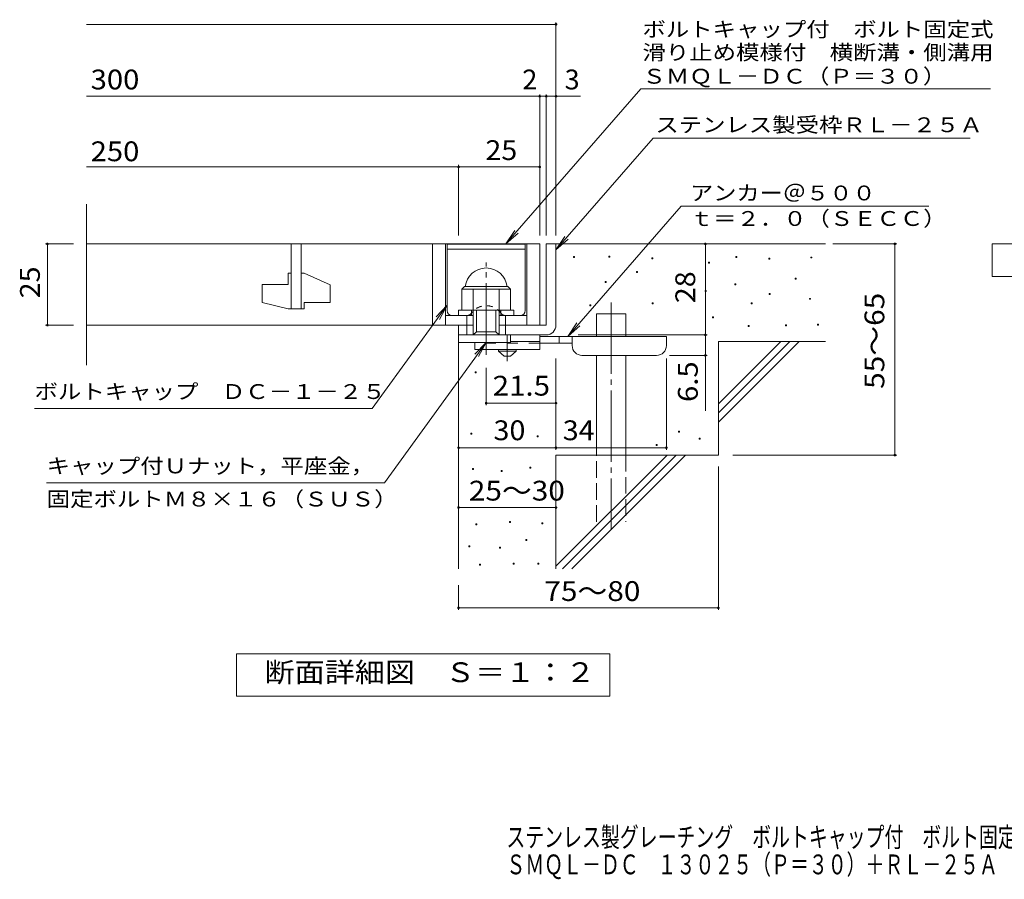
# Model space of a CAD drawing. Units: millimetres. Extents: x -2101 to 54647, y -2358 to 5388.
# Drawn here: x -1533 to -17, y -1362 to -39 of the extents above; entities that cross this region are included whole.
import ezdxf

# ---------------------------------------------------------------- set-up
doc = ezdxf.new("R2010")
doc.units = ezdxf.units.MM
doc.header["$LTSCALE"] = 10
for name, pattern in [('JWW_CENTER1', [6.773333, 4.233333, -0.846667, 0.846667, -0.846667]), ('JWW_CENTER2', [13.546667, 11.006667, -0.846667, 0.846667, -0.846667]), ('JWW_DASHED1', [1.693333, 0.846667, -0.846667]), ('JWW_DASHED2', [3.386667, 1.693333, -1.693333]), ('JWW_DASHED3', [3.386667, 2.54, -0.846667])]:
    doc.linetypes.add(name, pattern=pattern)
for name, color, linetype in [('D-0', 7, 'Continuous'), ('D-1', 7, 'Continuous'), ('D-2', 7, 'Continuous'), ('D-3', 7, 'Continuous'), ('D-4', 7, 'Continuous'), ('D-5', 7, 'Continuous'), ('D-6', 7, 'Continuous'), ('D-9', 7, 'Continuous'), ('F-5ﾚｲﾔ', 7, 'Continuous')]:
    doc.layers.add(name, color=color, linetype=linetype)
doc.styles.add('ＭＳ ゴシック', font='txt', dxfattribs={"height": 1})

msp = doc.modelspace()

# ---------------------------------------------------------------- linework, layer by layer
at = {"layer": 'D-0', "color": 7, "linetype": 'Continuous', "lineweight": 9}
for p, q in [((-679.9, -405.1), (-679.9, -403.6)), ((-679.9, -403.6), (-678.4, -403.6)), ((-678.4, -405.1), (-679.9, -405.1)), ((-678.4, -403.6), (-678.4, -405.1)), ((-625.7, -404.4), (-625.7, -402.9)), ((-625.7, -402.9), (-624.2, -402.9)), ((-624.2, -404.4), (-625.7, -404.4)), ((-624.2, -402.9), (-624.2, -404.4)), ((-559.4, -407.1), (-559.4, -405.6)), ((-559.4, -405.6), (-557.9, -405.6)), ((-557.9, -407.1), (-559.4, -407.1)), ((-557.9, -405.6), (-557.9, -407.1)), ((-430.1, -405.1), (-430.1, -403.6)), ((-430.1, -403.6), (-428.6, -403.6)), ((-428.6, -405.1), (-430.1, -405.1)), ((-428.6, -403.6), (-428.6, -405.1)), ((-379.4, -407.8), (-379.4, -406.3)), ((-379.4, -406.3), (-377.9, -406.3)), ((-377.9, -407.8), (-379.4, -407.8)), ((-377.9, -406.3), (-377.9, -407.8)), ((-314.4, -405.8), (-314.4, -404.3)), ((-314.4, -404.3), (-312.9, -404.3)), ((-312.9, -405.8), (-314.4, -405.8)), ((-312.9, -404.3), (-312.9, -405.8)), ((-472.1, -413.9), (-472.1, -412.4)), ((-472.1, -412.4), (-470.6, -412.4)), ((-470.6, -413.9), (-472.1, -413.9)), ((-470.6, -412.4), (-470.6, -413.9)), ((-583.1, -428.1), (-583.1, -426.6)), ((-583.1, -426.6), (-581.6, -426.6)), ((-581.6, -428.1), (-583.1, -428.1)), ((-581.6, -426.6), (-581.6, -428.1)), ((-338.8, -438.3), (-338.8, -436.8)), ((-338.8, -436.8), (-337.3, -436.8)), ((-337.3, -438.3), (-338.8, -438.3)), ((-337.3, -436.8), (-337.3, -438.3)), ((-631.1, -443.7), (-631.1, -442.2)), ((-631.1, -442.2), (-629.6, -442.2)), ((-629.6, -443.7), (-631.1, -443.7)), ((-629.6, -442.2), (-629.6, -443.7)), ((-431.5, -447.1), (-431.5, -445.6)), ((-431.5, -445.6), (-430, -445.6)), ((-430, -447.1), (-431.5, -447.1)), ((-430, -445.6), (-430, -447.1)), ((-477.5, -457.2), (-477.5, -455.7)), ((-477.5, -455.7), (-476, -455.7)), ((-476, -457.2), (-477.5, -457.2)), ((-476, -455.7), (-476, -457.2)), ((-378.7, -462), (-378.7, -460.5)), ((-378.7, -460.5), (-377.2, -460.5)), ((-377.2, -462), (-378.7, -462)), ((-377.2, -460.5), (-377.2, -462)), ((-316.5, -469.4), (-316.5, -467.9)), ((-316.5, -467.9), (-315, -467.9)), ((-315, -469.4), (-316.5, -469.4)), ((-315, -467.9), (-315, -469.4)), ((-654.8, -479.6), (-654.8, -478.1)), ((-654.8, -478.1), (-653.3, -478.1)), ((-653.3, -479.6), (-654.8, -479.6)), ((-653.3, -478.1), (-653.3, -479.6)), ((-558.7, -476.2), (-558.7, -474.7)), ((-558.7, -474.7), (-557.2, -474.7)), ((-557.2, -476.2), (-558.7, -476.2)), ((-557.2, -474.7), (-557.2, -476.2)), ((-406.5, -476.2), (-406.5, -474.7)), ((-406.5, -474.7), (-405, -474.7)), ((-405, -476.2), (-406.5, -476.2)), ((-405, -474.7), (-405, -476.2)), ((-466, -497.8), (-466, -496.3)), ((-466, -496.3), (-464.5, -496.3)), ((-464.5, -497.8), (-466, -497.8)), ((-464.5, -496.3), (-464.5, -497.8)), ((-411.2, -511.4), (-411.2, -509.9)), ((-411.2, -509.9), (-409.7, -509.9)), ((-409.7, -511.4), (-411.2, -511.4)), ((-409.7, -509.9), (-409.7, -511.4)), ((-353.7, -510), (-353.7, -508.5)), ((-353.7, -508.5), (-352.2, -508.5)), ((-352.2, -510), (-353.7, -510)), ((-352.2, -508.5), (-352.2, -510)), ((-304.3, -509.3), (-304.3, -507.8)), ((-304.3, -507.8), (-302.8, -507.8)), ((-302.8, -509.3), (-304.3, -509.3)), ((-302.8, -507.8), (-302.8, -509.3)), ((-831.6, -582.5), (-831.6, -581)), ((-831.6, -581), (-830.1, -581)), ((-830.1, -582.5), (-831.6, -582.5)), ((-830.1, -581), (-830.1, -582.5)), ((-838.1, -676.9), (-838.1, -675.4)), ((-838.1, -675.4), (-836.6, -675.4)), ((-836.6, -676.9), (-838.1, -676.9)), ((-836.6, -675.4), (-836.6, -676.9)), ((-735.9, -681), (-735.9, -679.5)), ((-735.9, -679.5), (-734.4, -679.5)), ((-734.4, -681), (-735.9, -681)), ((-734.4, -679.5), (-734.4, -681)), ((-518.2, -673.9), (-518.2, -672.4)), ((-518.2, -672.4), (-516.7, -672.4)), ((-516.7, -673.9), (-518.2, -673.9)), ((-516.7, -672.4), (-516.7, -673.9)), ((-552.7, -694.2), (-552.7, -692.7)), ((-552.7, -692.7), (-551.2, -692.7)), ((-551.2, -694.2), (-552.7, -694.2)), ((-551.2, -692.7), (-551.2, -694.2)), ((-486.3, -684.6), (-486.3, -683.1)), ((-486.3, -683.1), (-484.8, -683.1)), ((-484.8, -684.6), (-486.3, -684.6)), ((-484.8, -683.1), (-484.8, -684.6)), ((-747.4, -729), (-747.4, -727.5)), ((-747.4, -727.5), (-745.9, -727.5)), ((-745.9, -727.5), (-745.9, -729)), ((-835.7, -731.3), (-835.7, -729.8)), ((-835.7, -729.8), (-834.2, -729.8)), ((-834.2, -731.3), (-835.7, -731.3)), ((-834.2, -729.8), (-834.2, -731.3)), ((-791.6, -734.4), (-791.6, -732.9)), ((-791.6, -732.9), (-790.1, -732.9)), ((-790.1, -734.4), (-791.6, -734.4)), ((-790.1, -732.9), (-790.1, -734.4)), ((-745.9, -729), (-747.4, -729)), ((-830.4, -816.6), (-830.4, -815.1)), ((-830.4, -815.1), (-828.9, -815.1)), ((-828.9, -816.6), (-830.4, -816.6)), ((-828.9, -815.1), (-828.9, -816.6)), ((-778.6, -812.8), (-778.6, -811.3)), ((-778.6, -811.3), (-777.1, -811.3)), ((-777.1, -812.8), (-778.6, -812.8)), ((-777.1, -811.3), (-777.1, -812.8)), ((-728.8, -814.7), (-728.8, -813.2)), ((-728.8, -813.2), (-727.3, -813.2)), ((-727.3, -814.7), (-728.8, -814.7)), ((-727.3, -813.2), (-727.3, -814.7)), ((-841.1, -850.1), (-841.1, -848.6)), ((-841.1, -848.6), (-839.6, -848.6)), ((-839.6, -848.6), (-839.6, -850.1)), ((-753.5, -840.6), (-753.5, -839.1)), ((-753.5, -839.1), (-752, -839.1)), ((-752, -840.6), (-753.5, -840.6)), ((-752, -839.1), (-752, -840.6)), ((-839.6, -850.1), (-841.1, -850.1)), ((-793.9, -852.4), (-793.9, -850.9)), ((-793.9, -850.9), (-792.4, -850.9)), ((-792.4, -852.4), (-793.9, -852.4)), ((-792.4, -850.9), (-792.4, -852.4)), ((-824.7, -878.6), (-824.7, -877.1)), ((-824.7, -877.1), (-823.2, -877.1)), ((-823.2, -878.6), (-824.7, -878.6)), ((-823.2, -877.1), (-823.2, -878.6)), ((-772.9, -877.1), (-772.9, -875.6)), ((-772.9, -875.6), (-771.4, -875.6)), ((-771.4, -877.1), (-772.9, -877.1)), ((-771.4, -875.6), (-771.4, -877.1)), ((-734.9, -877.1), (-734.9, -875.6)), ((-734.9, -875.6), (-733.4, -875.6)), ((-733.4, -877.1), (-734.9, -877.1)), ((-733.4, -875.6), (-733.4, -877.1))]:
    msp.add_line(p, q, dxfattribs=at)
at = {"layer": 'D-1', "color": 2, "linetype": 'Continuous', "lineweight": 9}
for p, q in [((-722, -384.2), (-722, -509.2)), ((-707, -384.2), (-722, -384.2)), ((-707, -509.2), (-707, -384.2)), ((-852, -453.7), (-848, -449.7)), ((-852, -486.2), (-852, -453.7)), ((-852, -453.7), (-777, -453.7)), ((-848, -449.7), (-781, -449.7)), ((-834.5, -524.2), (-834.5, -453.7)), ((-794.5, -524.2), (-794.5, -453.7)), ((-777, -453.7), (-781, -449.7)), ((-777, -486.2), (-777, -453.7)), ((-857, -486.2), (-772, -486.2)), ((-857, -494.2), (-857, -486.2)), ((-844.5, -524.2), (-844.5, -494.2)), ((-837, -494.2), (-837, -486.2)), ((-829.5, -519.2), (-829.5, -486.2)), ((-799.5, -519.2), (-799.5, -486.2)), ((-792, -494.2), (-792, -486.2)), ((-784.5, -524.2), (-784.5, -494.2)), ((-772, -494.2), (-772, -486.2)), ((-857, -524.2), (-857, -509.2)), ((-857, -535.7), (-857, -509.2)), ((-834.5, -509.2), (-857, -509.2)), ((-722, -509.2), (-794.5, -509.2)), ((-857, -524.2), (-722, -524.2)), ((-834.5, -524.2), (-829.5, -519.2)), ((-829.5, -519.2), (-799.5, -519.2)), ((-799.5, -519.2), (-794.5, -524.2)), ((-777, -535.7), (-777, -524.2)), ((-777, -535.7), (-857, -535.7))]:
    msp.add_line(p, q, dxfattribs=at)
at = {"layer": 'D-1', "color": 2, "linetype": 'JWW_CENTER2', "lineweight": 9}
msp.add_line((-814.5, -554.6), (-814.5, -412.5), dxfattribs=at)
at = {"layer": 'D-1', "color": 2, "linetype": 'Continuous', "lineweight": 9}
for centre, radius, start, end in [((-814.5, -453.7), 32.5, 7.0697, 172.9303), ((-722, -509.2), 15, 270, 0)]:
    msp.add_arc(centre, radius, start, end, dxfattribs=at)
at = {"layer": 'D-2', "color": 3, "linetype": 'Continuous', "lineweight": 9}
for p, q in [((-1429.7, -570.5), (-1429.7, -322.8)), ((-1429.7, -384.2), (-732, -384.2)), ((-1114.5, -384.2), (-1114.5, -484.2)), ((-1099.5, -484.2), (-1099.5, -384.2)), ((-897, -384.2), (-897, -509.2)), ((-877, -384.2), (-877, -509.2)), ((-752, -384.2), (-752, -509.2)), ((-732, -384.2), (-732, -509.2)), ((-1119.5, -429.2), (-1114.5, -429.2)), ((-1119.5, -429.2), (-1119.5, -446.7)), ((-1099.5, -429.2), (-1094.5, -429.2)), ((-1054.5, -446.9), (-1094.5, -429.2)), ((-1159.5, -446.7), (-1159.5, -474.4)), ((-1159.5, -446.7), (-1119.5, -446.7)), ((-1054.5, -446.9), (-1054.5, -474.2)), ((-1119.5, -484.2), (-1159.5, -474.4)), ((-1119.5, -484.2), (-1094.5, -484.2)), ((-1094.5, -474.2), (-1094.5, -484.2)), ((-1094.5, -474.2), (-1054.5, -474.2)), ((-877, -494.2), (-834.5, -494.2)), ((-794.5, -494.2), (-752, -494.2)), ((-834.5, -509.2), (-1429.7, -509.2))]:
    msp.add_line(p, q, dxfattribs=at)
at = {"layer": 'D-3', "color": 6, "linetype": 'Continuous', "lineweight": 9}
for p, q in [((-874.5, -384.7), (-754.5, -384.7)), ((-874.5, -486.7), (-874.5, -384.7)), ((-874.5, -392.2), (-754.5, -392.2)), ((-754.5, -486.7), (-754.5, -384.7))]:
    msp.add_line(p, q, dxfattribs=at)
at = {"layer": 'D-3', "color": 6, "linetype": 'JWW_DASHED1', "lineweight": 9}
for p, q in [((-867, -494.2), (-843.6, -494.2)), ((-762, -494.2), (-785.3, -494.2))]:
    msp.add_line(p, q, dxfattribs=at)
for centre, radius, start, end in [((-814.5, -507.5), 28.3, 35.5487, 144.4513), ((-843.6, -486.7), 7.5, 270, 324.4513), ((-785.3, -486.7), 7.5, 215.5487, 270)]:
    msp.add_arc(centre, radius, start, end, dxfattribs=at)
at = {"layer": 'D-3', "color": 6, "linetype": 'Continuous', "lineweight": 9}
for centre, start, end in [((-867, -486.7), 180, 270), ((-762, -486.7), 270, 0)]:
    msp.add_arc(centre, 7.5, start, end, dxfattribs=at)
at = {"layer": 'D-4', "color": 7, "linetype": 'Continuous', "lineweight": 9}
for p, q in [((-707, -371.2), (-707, -43.3)), ((-1429.7, -46.3), (-707, -46.3)), ((-1429.7, -157), (-732, -157)), ((-732, -371.2), (-732, -154)), ((-732, -157), (-727, -157)), ((-727, -157), (-669.3, -157)), ((-722, -371.2), (-722, -154)), ((-1429.7, -265.7), (-857, -265.7)), ((-857, -371.2), (-857, -262.7)), ((-857, -265.7), (-732, -265.7)), ((-1493.1, -384.2), (-1449.7, -384.2)), ((-1490.1, -384.2), (-1490.1, -509.2)), ((-477, -524.2), (-477, -384.2)), ((-281, -384.2), (-182.3, -384.2)), ((-185.3, -709.2), (-185.3, -384.2)), ((-1493.1, -509.2), (-1449.7, -509.2)), ((-673, -524.2), (-474, -524.2)), ((-477, -524.2), (-477, -640.9)), ((-707, -700.8), (-707, -560.7)), ((-537, -700.8), (-537, -560.7)), ((-474, -555.7), (-532, -555.7)), ((-814.5, -632.2), (-814.5, -574.6)), ((-707, -629.2), (-814.5, -629.2)), ((-857, -697.8), (-707, -697.8)), ((-707, -697.8), (-537, -697.8)), ((-434.8, -709.2), (-182.3, -709.2)), ((-457, -726.7), (-457, -947.2)), ((-857, -789.8), (-707, -789.8)), ((-857, -909.2), (-857, -947.2)), ((-857, -944.2), (-457, -944.2))]:
    msp.add_line(p, q, dxfattribs=at)
at = {"layer": 'D-4', "color": 7, "linetype": 'Continuous', "lineweight": 9, "const_width": 2}
for points in [[(-706, -46.3, 0.414214), (-707, -45.3, 0.414214), (-708, -46.3, 0.414214), (-707, -47.3, 0.414214)], [(-731, -157, 0.414214), (-732, -156, 0.414214), (-733, -157, 0.414214), (-732, -158, 0.414214)], [(-721, -157, 0.414214), (-722, -156, 0.414214), (-723, -157, 0.414214), (-722, -158, 0.414214)], [(-706, -157, 0.414214), (-707, -156, 0.414214), (-708, -157, 0.414214), (-707, -158, 0.414214)], [(-856, -265.7, 0.414214), (-857, -264.7, 0.414214), (-858, -265.7, 0.414214), (-857, -266.7, 0.414214)], [(-731, -265.7, 0.414214), (-732, -264.7, 0.414214), (-733, -265.7, 0.414214), (-732, -266.7, 0.414214)], [(-1489.1, -384.2, 0.414214), (-1490.1, -383.2, 0.414214), (-1491.1, -384.2, 0.414214), (-1490.1, -385.2, 0.414214)], [(-476, -384.2, 0.414214), (-477, -383.2, 0.414214), (-478, -384.2, 0.414214), (-477, -385.2, 0.414214)], [(-184.3, -384.2, 0.414214), (-185.3, -383.2, 0.414214), (-186.3, -384.2, 0.414214), (-185.3, -385.2, 0.414214)], [(-1489.1, -509.2, 0.414214), (-1490.1, -508.2, 0.414214), (-1491.1, -509.2, 0.414214), (-1490.1, -510.2, 0.414214)], [(-476, -524.2, 0.414214), (-477, -523.2, 0.414214), (-478, -524.2, 0.414214), (-477, -525.2, 0.414214)], [(-476, -555.7, 0.414214), (-477, -554.7, 0.414214), (-478, -555.7, 0.414214), (-477, -556.7, 0.414214)], [(-813.5, -629.2, 0.414214), (-814.5, -628.2, 0.414214), (-815.5, -629.2, 0.414214), (-814.5, -630.2, 0.414214)], [(-706, -629.2, 0.414214), (-707, -628.2, 0.414214), (-708, -629.2, 0.414214), (-707, -630.2, 0.414214)], [(-856, -697.8, 0.414214), (-857, -696.8, 0.414214), (-858, -697.8, 0.414214), (-857, -698.8, 0.414214)], [(-706, -697.8, 0.414214), (-707, -696.8, 0.414214), (-708, -697.8, 0.414214), (-707, -698.8, 0.414214)], [(-536, -697.8, 0.414214), (-537, -696.8, 0.414214), (-538, -697.8, 0.414214), (-537, -698.8, 0.414214)], [(-184.3, -709.2, 0.414214), (-185.3, -708.2, 0.414214), (-186.3, -709.2, 0.414214), (-185.3, -710.2, 0.414214)], [(-856, -789.8, 0.414214), (-857, -788.8, 0.414214), (-858, -789.8, 0.414214), (-857, -790.8, 0.414214)], [(-706, -789.8, 0.414214), (-707, -788.8, 0.414214), (-708, -789.8, 0.414214), (-707, -790.8, 0.414214)], [(-856, -944.2, 0.414214), (-857, -943.2, 0.414214), (-858, -944.2, 0.414214), (-857, -945.2, 0.414214)], [(-456, -944.2, 0.414214), (-457, -943.2, 0.414214), (-458, -944.2, 0.414214), (-457, -945.2, 0.414214)]]:
    msp.add_lwpolyline(points, format="xyb", close=True, dxfattribs=at)
at = {"layer": 'D-5', "color": 7, "linetype": 'Continuous', "lineweight": 9}
for p, q in [((-576.3, -145.3), (-784.1, -384.2)), ((-576.3, -145.3), (-38.2, -145.3)), ((-557.2, -221.3), (-707, -393.4)), ((-557.2, -221.3), (-69.1, -221.3)), ((-514.3, -326.1), (-688.9, -526.7)), ((-514.3, -326.1), (-132.9, -326.1)), ((-784.1, -384.2), (-770.3, -363.3)), ((-784.1, -384.2), (-765.4, -367.6)), ((-707, -393.4), (-693.2, -372.5)), ((-707, -393.4), (-688.3, -376.8)), ((-35.3, -434.2), (-35.3, -384.2)), ((-35.3, -384.2), (189.7, -384.2)), ((189.7, -434.2), (-35.3, -434.2)), ((-989.8, -637.4), (-874.5, -478.4)), ((-874.5, -478.4), (-891.7, -496.5)), ((-874.5, -478.4), (-886.4, -500.4)), ((-688.9, -526.7), (-675.1, -505.8)), ((-688.9, -526.7), (-670.1, -510.1)), ((-971.2, -751.8), (-814.5, -535.7)), ((-814.5, -535.7), (-831.7, -553.8)), ((-814.5, -535.7), (-826.4, -557.6)), ((-989.8, -637.4), (-1509.8, -637.4)), ((-971.2, -751.8), (-1491.2, -751.8)), ((-1199, -1080.1), (-1199, -1015.1)), ((-1199, -1015.1), (-624, -1015.1)), ((-624, -1015.1), (-624, -1080.1)), ((-624, -1080.1), (-1199, -1080.1))]:
    msp.add_line(p, q, dxfattribs=at)
at = {"layer": 'D-6', "color": 6, "linetype": 'Continuous', "lineweight": 9}
for p, q in [((-707, -384.2), (-292, -384.2)), ((-644.7, -526.7), (-644.7, -491.7)), ((-644.7, -491.7), (-599.7, -491.7)), ((-599.7, -526.7), (-599.7, -491.7)), ((-857, -524.2), (-857, -884.2)), ((-457, -630.2), (-361, -534.2)), ((-457, -534.2), (-292, -534.2)), ((-457, -644.3), (-346.8, -534.2)), ((-457, -534.2), (-457, -709.2)), ((-457, -658.5), (-332.7, -534.2)), ((-644.7, -709.2), (-644.7, -555.7)), ((-599.7, -709.2), (-599.7, -555.7)), ((-707, -709.2), (-707, -884.2)), ((-707, -709.2), (-457, -709.2)), ((-707, -880.2), (-536, -709.2)), ((-696.8, -884.2), (-521.8, -709.2)), ((-682.7, -884.2), (-507.7, -709.2))]:
    msp.add_line(p, q, dxfattribs=at)
at = {"layer": 'D-6', "color": 6, "linetype": 'JWW_CENTER2', "lineweight": 9}
msp.add_line((-622.2, -474.2), (-622.2, -822.5), dxfattribs=at)
at = {"layer": 'D-6', "color": 6, "linetype": 'JWW_DASHED3', "lineweight": 9}
for p, q in [((-644.7, -811.7), (-644.7, -709.2)), ((-599.7, -709.2), (-599.7, -811.7))]:
    msp.add_line(p, q, dxfattribs=at)
at = {"layer": 'D-9', "color": 4, "linetype": 'JWW_CENTER1', "lineweight": 9}
msp.add_line((-782, -564.4), (-782, -524.2), dxfattribs=at)
at = {"layer": 'D-9', "color": 3, "linetype": 'Continuous', "lineweight": 9}
for p, q in [((-732, -524.2), (-777, -524.2)), ((-732, -524.2), (-732, -546.7)), ((-832, -535.7), (-832, -546.7)), ((-732, -534.2), (-777, -534.2)), ((-732, -546.7), (-832, -546.7))]:
    msp.add_line(p, q, dxfattribs=at)
at = {"layer": 'D-9', "color": 4, "linetype": 'Continuous', "lineweight": 9}
for p, q in [((-537, -526.7), (-732, -526.7)), ((-702, -536.7), (-702, -526.7)), ((-682, -540.7), (-682, -526.7)), ((-537, -540.7), (-537, -526.7)), ((-682, -536.7), (-732, -536.7)), ((-667, -555.7), (-552, -555.7))]:
    msp.add_line(p, q, dxfattribs=at)
at = {"layer": 'D-9', "color": 3, "linetype": 'JWW_DASHED2', "lineweight": 9}
msp.add_line((-732, -536.7), (-832, -536.7), dxfattribs=at)
at = {"layer": 'D-9', "color": 2, "linetype": 'Continuous', "lineweight": 9}
for p, q in [((-795.7, -549.2), (-795.7, -546.7)), ((-795.7, -549.2), (-787, -556.7)), ((-795.7, -549.2), (-768.2, -549.2)), ((-787, -556.7), (-777, -556.7)), ((-777, -556.7), (-768.2, -549.2)), ((-768.2, -549.2), (-768.2, -546.7))]:
    msp.add_line(p, q, dxfattribs=at)
at = {"layer": 'D-9', "color": 4, "linetype": 'Continuous', "lineweight": 9}
for centre, start, end in [((-667, -540.7), 180, 270), ((-552, -540.7), 270, 0)]:
    msp.add_arc(centre, 15, start, end, dxfattribs=at)

# ---------------------------------------------------------------- texts
at = {"layer": 'D-4', "color": 2, "linetype": 'Continuous', "lineweight": 9, "style": 'ＭＳ ゴシック'}
for s, width, p in [('300', 1.083333, (-1423.5, -146.4)), ('250', 1.083333, (-1423.5, -256.9)), ('25', 1.0625, (-815.7, -255.1)), ('30', 1.0625, (-803.2, -686.2)), ('34', 1.0625, (-696.6, -686.2)), ('25～30', 1.104167, (-841.2, -779.1)), ('75～80', 1.104167, (-724.9, -933.6))]:
    msp.add_text(s, height=30.48, dxfattribs=dict(at, width=width)).set_placement(p)
for s, p in [('2', (-758.8, -146.4)), ('3', (-693.7, -146.4))]:
    msp.add_text(s, height=30.5, dxfattribs=at).set_placement(p)
at = {"layer": 'D-4', "color": 2, "linetype": 'Continuous', "lineweight": 211, "style": 'ＭＳ ゴシック', "width": 1.0625}
for s, p in [('25', (-1501.7, -467.9)), ('28', (-492.7, -475.4))]:
    msp.add_text(s, height=30.48, rotation=90, dxfattribs=at).set_placement(p)
at = {"layer": 'D-4', "color": 2, "linetype": 'Continuous', "lineweight": 9, "style": 'ＭＳ ゴシック'}
for s, width, p in [('55～65', 1.104167, (-201.5, -607.2)), ('6.5', 1.083333, (-488.7, -627.4))]:
    msp.add_text(s, height=30.48, rotation=90, dxfattribs=dict(at, width=width)).set_placement(p)
at = {"layer": 'D-4', "color": 2, "linetype": 'Continuous', "lineweight": 211, "style": 'ＭＳ ゴシック', "width": 1.09375}
msp.add_text('21.5', height=30.48, dxfattribs=at).set_placement((-804.5, -617.6))
at = {"layer": 'D-5', "color": 7, "linetype": 'Continuous', "lineweight": 9, "style": 'ＭＳ ゴシック'}
for s, width, p in [('ボルトキャップ付\u3000ボルト固定式', 1.155556, (-573.9, -65.3)), ('滑り止め模様付\u3000横断溝・側溝用', 1.155556, (-573.9, -100.9)), ('アンカー＠５００', 1.145833, (-500.7, -317.2)), ('ｔ＝２．０（ＳＥＣＣ）', 1.151515, (-500.7, -356.5)), ('ボルトキャップ\u3000ＤＣ－１－２５', 1.155556, (-1509.8, -622.8)), ('キャップ付Ｕナット，平座金，', 1.154762, (-1491.2, -737.2))]:
    msp.add_text(s, height=22.86, dxfattribs=dict(at, width=width)).set_placement(p)
at = {"layer": 'D-5', "color": 7, "linetype": 'Continuous', "lineweight": 211, "style": 'ＭＳ ゴシック', "width": 1.153846}
msp.add_text('ＳＭＱＬ－ＤＣ（Ｐ＝３０）', height=22.86, dxfattribs=at).set_placement((-573.9, -137.6))
at = {"layer": 'D-5', "color": 7, "linetype": 'Continuous', "lineweight": 9, "style": 'ＭＳ ゴシック'}
for s, rotation, width, p in [('ステンレス製受枠ＲＬ－２５Ａ', 359.9999, 1.154762, (-554.1, -212.3)), ('固定ボルトＭ８×１６（ＳＵＳ）', 0, 1.155556, (-1491.2, -788.2))]:
    msp.add_text(s, height=22.86, rotation=rotation, dxfattribs=dict(at, width=width)).set_placement(p)
at = {"layer": 'D-5', "color": 2, "linetype": 'Continuous', "lineweight": 9, "style": 'ＭＳ ゴシック', "width": 1.113636}
msp.add_text('断面詳細図\u3000Ｓ＝１：２', height=30.48, dxfattribs=at).set_placement((-1155.6, -1058.5))
at = {"layer": 'F-5ﾚｲﾔ', "color": 2, "linetype": 'Continuous', "lineweight": 9, "style": 'ＭＳ ゴシック', "width": 0.7}
for s, p in [('ステンレス製グレーチング\u3000ボルトキャップ付\u3000ボルト固定式\u3000滑り止め模様付\u3000横断溝・側溝用', (-783.4, -1312.1)), ('ＳＭＱＬ－ＤＣ\u3000１３０２５（Ｐ＝３０）＋ＲＬ－２５Ａ', (-783.4, -1354.2))]:
    msp.add_text(s, height=30.48, dxfattribs=at).set_placement(p)

doc.saveas('drawing.dxf')
